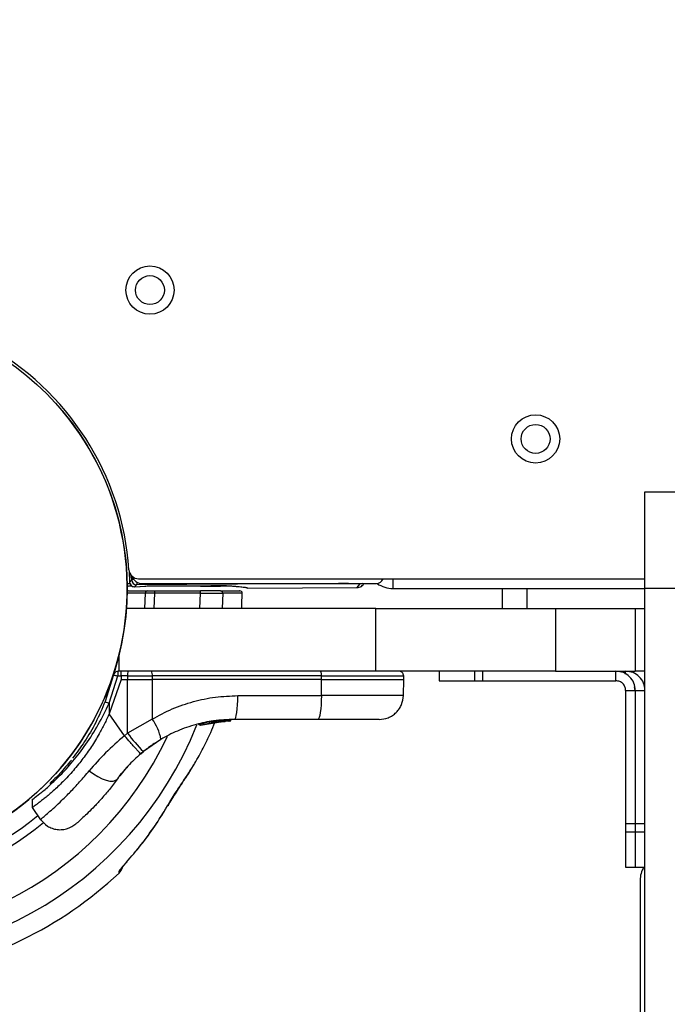
# Model space of a CAD drawing. Units: millimetres. Extents: x 977 to 12435, y 901 to 10347.
# Drawn here: x 4769 to 4904, y 5432 to 5636 of the extents above; entities that cross this region are included whole.
import ezdxf

# ---------------------------------------------------------------- set-up
doc = ezdxf.new("R2010")
doc.units = ezdxf.units.MM
doc.header["$LTSCALE"] = 200
doc.layers.add('OTWORY_MONTAŻOWE', color=1, linetype='Continuous')

msp = doc.modelspace()

# ---------------------------------------------------------------- linework, layer by layer
at = {"color": 7, "linetype": 'Continuous', "lineweight": 25}
for p, q in [((4898.89, 5538.07), (4911.89, 5538.07)), ((4898.89, 5518.07), (4898.89, 5538.07)), ((4793.91, 5520.07), (4898.89, 5520.07)), ((4846.68, 5518.07), (4846.68, 5520.07)), ((4792.51, 5518.57), (4791.88, 5518.57)), ((4791.88, 5517.57), (4795.79, 5517.57)), ((4793.48, 5518.84), (4793.06, 5518.4)), ((4793.06, 5518.4), (4796.33, 5518.61)), ((4835.33, 5519.06), (4793.48, 5518.84)), ((4794.79, 5519.07), (4843.18, 5519.07)), ((4795.79, 5518.57), (4795.71, 5518.57)), ((4796.33, 5518.61), (4796.39, 5518.61)), ((4806.72, 5518.57), (4797.18, 5518.57)), ((4797.18, 5517.57), (4797.18, 5517.07)), ((4797.18, 5517.57), (4806.72, 5517.57)), ((4797.7, 5518.64), (4808.92, 5518.7)), ((4797.7, 5518.64), (4808.92, 5518.7)), ((4797.7, 5518.64), (4797.7, 5518.64)), ((4806.72, 5517.07), (4806.72, 5517.57)), ((4808.92, 5518.7), (4808.92, 5518.7)), ((4816.02, 5518.25), (4816.04, 5518.25)), ((4816.56, 5518.12), (4839.26, 5518.24)), ((4816.57, 5518.12), (4839.26, 5518.24)), ((4839.26, 5518.24), (4839.81, 5518.97)), ((4839.26, 5518.24), (4839.26, 5518.24)), ((4840.44, 5518.83), (4840.62, 5519.07)), ((4846.68, 5518.07), (4869.39, 5518.07)), ((4869.39, 5513.91), (4869.39, 5518.07)), ((4869.39, 5518.07), (4874.39, 5518.07)), ((4874.39, 5518.07), (4898.89, 5518.07)), ((4911.89, 5518.07), (4898.89, 5518.07)), ((4898.89, 5314.94), (4898.89, 5518.07)), ((4806.72, 5517.07), (4797.18, 5517.07)), ((4843.07, 5513.91), (4791.39, 5513.91)), ((4843.07, 5500.91), (4843.07, 5513.91)), ((4843.07, 5513.91), (4880.34, 5513.91)), ((4880.34, 5513.91), (4880.34, 5500.91)), ((4880.34, 5513.91), (4896.89, 5513.91)), ((4896.89, 5513.91), (4896.89, 5500.91)), ((4896.89, 5513.91), (4898.89, 5513.91)), ((4789.89, 5500.91), (4789.89, 5504.44)), ((4788.73, 5500.15), (4786.97, 5494.6)), ((4787.82, 5494.25), (4789.59, 5499.92)), ((4790.28, 5499.16), (4787.82, 5492.07)), ((4789.59, 5499.92), (4790.28, 5499.92)), ((4790.36, 5500.91), (4789.7, 5500.91)), ((4843.07, 5500.91), (4789.89, 5500.91)), ((4790.28, 5499.92), (4790.28, 5499.16)), ((4791.64, 5499.92), (4790.28, 5499.92)), ((4790.28, 5499.16), (4791.64, 5499.16)), ((4791.63, 5488.03), (4791.64, 5499.16)), ((4791.64, 5499.92), (4791.64, 5499.16)), ((4791.64, 5499.92), (4796.74, 5499.92)), ((4791.64, 5499.16), (4796.74, 5499.16)), ((4796.74, 5499.16), (4796.73, 5490.98)), ((4796.74, 5499.92), (4796.74, 5499.16)), ((4831.8, 5499.92), (4796.74, 5499.92)), ((4831.81, 5499.16), (4796.74, 5499.16)), ((4831.81, 5499.16), (4831.8, 5499.92)), ((4831.8, 5495.83), (4831.81, 5499.16)), ((4831.81, 5499.16), (4848.88, 5499.16)), ((4880.34, 5500.91), (4843.07, 5500.91)), ((4848.82, 5495.83), (4848.88, 5499.16)), ((4848.88, 5499.16), (4848.87, 5499.92)), ((4856.25, 5500.91), (4856.25, 5498.91)), ((4863.6, 5498.91), (4863.6, 5500.91)), ((4865.28, 5498.91), (4865.28, 5500.91)), ((4880.34, 5500.91), (4896.89, 5500.91)), ((4892.89, 5498.91), (4892.89, 5500.91)), ((4894.89, 5500.3), (4894.89, 5500.91)), ((4898.89, 5500.91), (4896.89, 5500.91)), ((4856.25, 5498.91), (4863.6, 5498.91)), ((4863.6, 5498.91), (4865.28, 5498.91)), ((4865.28, 5498.91), (4892.89, 5498.91)), ((4896.89, 5496.91), (4896.74, 5497.68)), ((4814.5, 5495.83), (4831.8, 5495.83)), ((4894.89, 5496.91), (4896.89, 5496.91)), ((4894.89, 5496.91), (4894.89, 5469.3)), ((4896.89, 5496.91), (4898.89, 5496.91)), ((4896.89, 5496.91), (4896.89, 5469.3)), ((4787.82, 5494.25), (4787.82, 5492.07)), ((4791.01, 5487.52), (4787.82, 5492.07)), ((4796.73, 5490.98), (4791.63, 5488.03)), ((4806.41, 5489.95), (4806.41, 5489.95)), ((4806.58, 5489.95), (4806.58, 5489.94)), ((4806.73, 5489.71), (4810.92, 5490.43)), ((4808.22, 5490.04), (4811.49, 5490.48)), ((4809.75, 5490.29), (4809.94, 5490.31)), ((4810.92, 5490.43), (4811.12, 5490.44)), ((4810.92, 5490.43), (4810.99, 5490.43)), ((4811.07, 5490.41), (4811.8, 5490.5)), ((4811.14, 5490.67), (4811.22, 5490.68)), ((4811.14, 5490.67), (4811.14, 5490.67)), ((4811.16, 5490.45), (4811.46, 5490.47)), ((4811.22, 5490.68), (4811.22, 5490.68)), ((4812.8, 5490.55), (4812.59, 5490.54)), ((4812.83, 5490.78), (4813.04, 5490.79)), ((4813.04, 5490.79), (4813.04, 5490.79)), ((4813.06, 5490.79), (4813.06, 5490.79)), ((4813.06, 5490.79), (4813.06, 5490.79)), ((4813.06, 5490.79), (4813.06, 5490.79)), ((4831.07, 5490.91), (4813.77, 5490.91)), ((4791.63, 5488.03), (4791.01, 5487.52)), ((4798.55, 5486.76), (4794.9, 5484.24)), ((4794.37, 5483.79), (4794.9, 5484.24)), ((4789.97, 5479.18), (4790.45, 5479.78)), ((4802.94, 5477.6), (4802.99, 5477.81)), ((4771.86, 5474.3), (4771.85, 5472.6)), ((4771.85, 5472.62), (4773.6, 5470.11)), ((4894.89, 5469.3), (4896.89, 5469.3)), ((4894.89, 5469.3), (4894.89, 5467.62)), ((4896.89, 5469.3), (4898.89, 5469.3)), ((4896.89, 5469.3), (4896.89, 5467.62)), ((4894.89, 5467.62), (4896.89, 5467.62)), ((4894.89, 5467.62), (4894.89, 5460.27)), ((4896.89, 5467.62), (4898.89, 5467.62)), ((4896.89, 5467.62), (4896.89, 5460.27)), ((4894.89, 5460.27), (4896.89, 5460.27)), ((4896.89, 5460.27), (4898.89, 5460.27)), ((4897.89, 5457.57), (4897.89, 5356.82))]:
    msp.add_line(p, q, dxfattribs=at)
at = {"color": 8, "linetype": 'Continuous', "lineweight": 25}
for p, q in [((4791.96, 5521.64), (4792.05, 5519.38)), ((4792.48, 5519.81), (4792.45, 5520.71)), ((4793.06, 5518.4), (4793.11, 5518.4)), ((4806.72, 5518.57), (4806.72, 5518.69)), ((4835.33, 5519.07), (4835.33, 5519.06)), ((4874.39, 5518.07), (4874.39, 5513.91)), ((4795.19, 5513.91), (4795.32, 5517.08)), ((4797.18, 5517.07), (4797.05, 5513.91)), ((4806.6, 5513.91), (4806.72, 5517.07)), ((4811.36, 5517.06), (4811.25, 5513.91)), ((4831.8, 5499.92), (4848.87, 5499.92)), ((4806.58, 5489.94), (4807.28, 5490.06)), ((4810.05, 5490.59), (4810.04, 5490.6)), ((4810.52, 5490.61), (4810.91, 5490.67)), ((4811.22, 5490.69), (4811.44, 5490.72)), ((4813.04, 5490.79), (4813.04, 5490.79)), ((4813.04, 5490.79), (4813.04, 5490.79)), ((4813.06, 5490.79), (4813.06, 5490.79))]:
    msp.add_line(p, q, dxfattribs=at)
at = {"color": 7, "linetype": 'Continuous', "lineweight": 25, "flags": 128}
for points in [[(4791.95, 5521.65), (4791.99, 5521.1), (4792.05, 5519.38)], [(4793.11, 5518.4), (4795.41, 5518.55), (4796.39, 5518.61)], [(4795.32, 5517.08), (4794.95, 5517.08), (4793.45, 5517.08), (4791.42, 5517.08)], [(4815.29, 5513.91), (4815.32, 5514.66), (4815.39, 5517.06)], [(4813.77, 5490.91), (4813.91, 5491.01), (4814.05, 5491.29), (4814.17, 5491.74), (4814.28, 5492.35), (4814.37, 5493.09), (4814.44, 5493.94), (4814.48, 5494.86), (4814.5, 5495.83)], [(4831.8, 5495.83), (4831.78, 5494.86), (4831.74, 5493.94), (4831.67, 5493.09), (4831.58, 5492.35), (4831.47, 5491.74), (4831.35, 5491.29), (4831.21, 5491.01), (4831.07, 5490.91)], [(4783.68, 5480.25), (4784.53, 5479.61), (4785.43, 5479.05), (4786.33, 5478.61), (4787.19, 5478.3), (4787.97, 5478.13), (4788.64, 5478.12), (4789.16, 5478.27), (4789.51, 5478.56)], [(4800.05, 5473.06), (4800.02, 5473.01), (4799.9, 5472.95)]]:
    msp.add_lwpolyline(points, dxfattribs=at)
at = {"color": 8, "linetype": 'Continuous', "lineweight": 25, "flags": 128}
for points in [[(4791.42, 5519.06), (4791.8, 5519.06), (4792.12, 5519.06)], [(4840.35, 5519.07), (4840.15, 5519.01), (4839.81, 5518.97)], [(4791.52, 5461.37), (4791.52, 5461.37), (4791.4, 5461.28)]]:
    msp.add_lwpolyline(points, dxfattribs=at)
at = {"color": 7, "linetype": 'Continuous', "lineweight": 25}
for centre, radius in [((4796.27, 5579.94), 5), ((4796.27, 5579.94), 3), ((4734.39, 5518.07), 57.15), ((4876.22, 5549.07), 5), ((4876.22, 5549.07), 3)]:
    msp.add_circle(centre, radius, dxfattribs=at)
for centre, radius, start, end in [((4734.39, 5518.07), 57.65, 3.845, 61.3814), ((4734.39, 5518.07), 57.15, 280.0774, 39.9226), ((4793.91, 5522.07), 2, 183.845, 270), ((4675.54, 5634.65), 163.9, 315.3071, 315.5202), ((4794.79, 5521.57), 2.5, 200.1587, 270), ((4793.48, 5519.84), 1, 181.7612, 270.2554), ((4843.18, 5520.57), 1.5, 270, 340.5288), ((4791.88, 5519.07), 0.5, 226.3913, 270), ((4791.88, 5517.07), 0.5, 90, 133.6087), ((4793.05, 5519.4), 1, 181.2982, 195), ((4793.05, 5519.4), 1, 181.3432, 270.255), ((4793.05, 5519.4), 1, 195, 273.6689), ((4795.81, 5517.09), 0.482, 92.2036, 181.2619), ((4810.87, 5517.09), 0.484, 357.2823, 87.7476), ((4814.89, 5517.07), 0.5, 359.7102, 89.9911), ((4846.68, 5524.07), 6, 236.278, 270), ((4789.7, 5499.91), 1, 90, 166.1648), ((4791.98, 5500.17), 2.4, 161.8732, 185.8141), ((4801.57, 5500.17), 9.93, 175.6985, 181.4205), ((4794.93, 5500.16), 1.83, 352.424, 24.2287), ((4829.99, 5500.16), 1.83, 352.424, 24.2287), ((4791.22, 5503.59), 9.94, 244.6983, 249.9954), ((4788.73, 5485.05), 9.96, 9.9078, 36.5676), ((4811.94, 5490.7), 0.5, 177.5536, 206.2611), ((4812.58, 5490.79), 0.249, 272.4929, 358.7744), ((4824.61, 5513.11), 41.43, 217.2459, 224.1827), ((4734.39, 5518.07), 81, 278.4771, 313.2143), ((4788.17, 5461.15), 2.48, 312.9054, 339.2328), ((4788.14, 5460.86), 2.5, 313.244, 344.8383), ((4902.89, 5457.57), 5, 147.2989, 180)]:
    msp.add_arc(centre, radius, start, end, dxfattribs=at)
at = {"color": 8, "linetype": 'Continuous', "lineweight": 25}
for centre, radius, start, end in [((4791.89, 5519.02), 0.451, 219.1339, 269.4332), ((4791.89, 5517.12), 0.452, 90.6642, 140.7687), ((4810.89, 5519.01), 0.445, 270.329, 310.5832), ((4734.39, 5518.07), 76.97, 180.7489, 338.4469), ((4734.39, 5518.07), 72.33, 180.7922, 334.8688), ((4734.39, 5518.07), 62.79, 180.9125, 309.3684), ((4734.39, 5518.07), 60.94, 180.9332, 309.3454)]:
    msp.add_arc(centre, radius, start, end, dxfattribs=at)
at = {"color": 7, "linetype": 'Continuous', "lineweight": 25}
for centre, major_axis, ratio, start_param, end_param in [((4835.36, 5518.95), (4.45, 0.02), 0.025328, 6.263654, 7.860631), ((4839.25, 5519.74), (1.19, -0.91), 0.999818, 5.369241, 5.652513), ((4839.26, 5519.75), (0.27, 1.49), 0.989175, 3.602702, 4.233374)]:
    msp.add_ellipse(centre, major_axis=major_axis, ratio=ratio, start_param=start_param, end_param=end_param, dxfattribs=at)
at = {"color": 8, "linetype": 'Continuous', "lineweight": 25}
for points, knots in [([(4792.93, 5519.97), (4792.85, 5519.94), (4792.68, 5519.88), (4792.52, 5519.82), (4792.49, 5519.81), (4792.48, 5519.81)], [0, 0, 0, 0, 0.321293, 0.650504, 1, 1, 1, 1]), ([(4793.66, 5519.39), (4793.66, 5519.39), (4793.61, 5519.25), (4793.56, 5519.07), (4793.5, 5518.88), (4793.49, 5518.85), (4793.48, 5518.84)], [0, 0, 0, 0, 0.014178, 0.397636, 0.68985, 1, 1, 1, 1]), ([(4816.36, 5518.21), (4816.38, 5518.21), (4816.5, 5518.18), (4816.54, 5518.15), (4816.57, 5518.12)], [0, 0, 0, 0, 0.11985, 1, 1, 1, 1]), ([(4815.36, 5517.06), (4815.37, 5517.06), (4815.44, 5517.06), (4815.24, 5517.06), (4814.89, 5517.06), (4814.46, 5517.06), (4813.71, 5517.06), (4812.72, 5517.06), (4811.81, 5517.06), (4811.36, 5517.06)], [0, 0, 0, 0, 0.031074, 0.255924, 0.332639, 0.486118, 0.640128, 0.819639, 1, 1, 1, 1]), ([(4775.56, 5477.33), (4776.24, 5477.95), (4777.68, 5479.28), (4780.29, 5482.14), (4783.01, 5485.69), (4785.61, 5489.77), (4787.08, 5492.75), (4787.82, 5494.25)], [0, 0, 0, 0, 0.182259, 0.385845, 0.590364, 0.794377, 1, 1, 1, 1]), ([(4802.99, 5477.81), (4803.87, 5479.13), (4805.41, 5481.43), (4807.32, 5484.95), (4808.7, 5487.77), (4809.44, 5489.59), (4809.72, 5490.29)], [0, 0, 0, 0, 0.33924, 0.591248, 0.844152, 1, 1, 1, 1]), ([(4809.13, 5490.44), (4809.01, 5490.43), (4808.76, 5490.39), (4808.29, 5490.32), (4807.76, 5490.23), (4807.35, 5490.16), (4807.18, 5490.13), (4807.22, 5490.13), (4807.22, 5490.14)], [0, 0, 0, 0, 0.123204, 0.245321, 0.488162, 0.729687, 0.970497, 1, 1, 1, 1]), ([(4810.87, 5490.64), (4810.85, 5490.64), (4810.83, 5490.64), (4810.52, 5490.61), (4810.16, 5490.57), (4809.85, 5490.53), (4809.5, 5490.49), (4809.25, 5490.46), (4809.13, 5490.44)], [0, 0, 0, 0, 0.2227322, 0.479536, 0.6094372, 0.739089, 0.8696605, 1, 1, 1, 1]), ([(4810.04, 5490.6), (4810.04, 5490.6), (4810.03, 5490.6), (4809.98, 5490.59), (4809.96, 5490.59)], [0, 0, 0, 0, 0.548758, 1, 1, 1, 1]), ([(4809.97, 5490.59), (4809.97, 5490.59), (4810.01, 5490.6), (4810.04, 5490.6), (4810.04, 5490.6), (4810.04, 5490.6)], [0, 0, 0, 0, 0.043027, 0.523927, 1, 1, 1, 1]), ([(4773.57, 5470.16), (4773.61, 5470.19), (4773.68, 5470.25), (4774.27, 5470.75), (4775.2, 5471.54), (4776.46, 5472.66), (4777.99, 5474.1), (4779.75, 5475.85), (4781.67, 5477.88), (4783.01, 5479.46), (4783.68, 5480.25)], [0, 0, 0, 0, 0.125129, 0.250786, 0.375863, 0.501718, 0.626456, 0.751866, 0.876047, 1, 1, 1, 1])]:
    msp.add_open_spline(points, degree=3, knots=knots, dxfattribs=at)
at = {"color": 7, "linetype": 'Continuous', "lineweight": 25}
for points, knots in [([(4797.18, 5518.57), (4797.09, 5518.57), (4796.84, 5518.57), (4796.43, 5518.57), (4796.02, 5518.57), (4795.87, 5518.57), (4795.79, 5518.57)], [0, 0, 0, 0, 0.147685, 0.431808, 0.715903, 1, 1, 1, 1]), ([(4795.79, 5517.57), (4795.82, 5517.57), (4795.93, 5517.57), (4796.23, 5517.57), (4796.67, 5517.57), (4797.01, 5517.57), (4797.18, 5517.57)], [0, 0, 0, 0, 0.147544, 0.431686, 0.715843, 1, 1, 1, 1]), ([(4796.33, 5518.61), (4796.37, 5518.61), (4796.47, 5518.62), (4796.75, 5518.63), (4797.2, 5518.64), (4797.54, 5518.64), (4797.7, 5518.64)], [0, 0, 0, 0, 0.122149, 0.414725, 0.707364, 1, 1, 1, 1]), ([(4806.72, 5518.57), (4806.98, 5518.57), (4807.75, 5518.57), (4808.97, 5518.57), (4810.19, 5518.57), (4810.66, 5518.57), (4810.89, 5518.57)], [0, 0, 0, 0, 0.1492706, 0.4328584, 0.7164289, 1, 1, 1, 1]), ([(4810.89, 5517.57), (4810.78, 5517.57), (4810.46, 5517.57), (4809.58, 5517.57), (4808.23, 5517.57), (4807.22, 5517.57), (4806.72, 5517.57)], [0, 0, 0, 0, 0.149167, 0.43277, 0.716385, 1, 1, 1, 1]), ([(4808.92, 5518.7), (4809.06, 5518.7), (4809.36, 5518.7), (4809.83, 5518.7), (4810.3, 5518.7), (4810.73, 5518.69), (4811.11, 5518.68), (4811.43, 5518.68), (4811.58, 5518.67), (4811.66, 5518.67)], [0, 0, 0, 0, 0.121701, 0.265979, 0.414444, 0.558741, 0.707223, 0.851519, 1, 1, 1, 1]), ([(4813.25, 5518.57), (4813.06, 5518.57), (4812.45, 5518.57), (4811.52, 5518.57), (4810.89, 5518.57)], [0, 0, 0, 0, 0.321174, 1, 1, 1, 1]), ([(4810.89, 5517.57), (4811.77, 5517.57), (4813.53, 5517.57), (4814.58, 5517.57), (4814.93, 5517.57), (4814.87, 5517.57), (4814.86, 5517.57)], [0, 0, 0, 0, 0.368242, 0.744015, 0.961849, 1, 1, 1, 1]), ([(4811.66, 5518.67), (4812.27, 5518.63), (4813.18, 5518.58), (4814.16, 5518.5), (4814.8, 5518.45), (4815.36, 5518.39), (4815.81, 5518.33), (4816.16, 5518.27), (4816.3, 5518.23), (4816.36, 5518.21)], [0, 0, 0, 0, 0.2513337, 0.377353, 0.5038834, 0.6329368, 0.7622249, 0.8922261, 1, 1, 1, 1]), ([(4797.18, 5517.07), (4796.95, 5517.07), (4796.5, 5517.07), (4795.91, 5517.07), (4795.52, 5517.08), (4795.37, 5517.08), (4795.32, 5517.08)], [0, 0, 0, 0, 0.284152, 0.568307, 0.852452, 1, 1, 1, 1]), ([(4806.72, 5517.07), (4807.28, 5517.07), (4808.4, 5517.07), (4809.89, 5517.06), (4810.87, 5517.06), (4811.23, 5517.06), (4811.36, 5517.06)], [0, 0, 0, 0, 0.283613, 0.567228, 0.850831, 1, 1, 1, 1]), ([(4788.73, 5500.15), (4788.74, 5500.15), (4788.76, 5500.14), (4788.96, 5500.08), (4789.25, 5500.01), (4789.48, 5499.95), (4789.59, 5499.92)], [0, 0, 0, 0, 0.241429, 0.5, 0.758571, 1, 1, 1, 1]), ([(4790.28, 5499.92), (4790.28, 5500.05), (4790.29, 5500.24), (4790.29, 5500.47), (4790.31, 5500.67), (4790.33, 5500.87), (4790.35, 5500.9), (4790.36, 5500.91)], [0, 0, 0, 0, 0.238581, 0.36333, 0.500404, 0.749729, 1, 1, 1, 1]), ([(4848.87, 5499.92), (4848.86, 5500.05), (4848.83, 5500.24), (4848.71, 5500.47), (4848.58, 5500.63), (4848.42, 5500.76), (4848.19, 5500.88), (4848, 5500.9), (4847.87, 5500.91)], [0, 0, 0, 0, 0.2395771, 0.3684379, 0.5, 0.6315621, 0.7604229, 1, 1, 1, 1]), ([(4796.73, 5490.98), (4798.1, 5491.72), (4800.83, 5493.19), (4805.26, 5494.68), (4809.82, 5495.65), (4812.94, 5495.77), (4814.5, 5495.83)], [0, 0, 0, 0, 0.249781, 0.497988, 0.748636, 1, 1, 1, 1]), ([(4843.82, 5490.91), (4844.44, 5490.98), (4845.4, 5491.08), (4846.55, 5491.69), (4847.35, 5492.32), (4848, 5493.11), (4848.63, 5494.25), (4848.74, 5495.21), (4848.82, 5495.83)], [0, 0, 0, 0, 0.239697, 0.368515, 0.5, 0.631485, 0.760303, 1, 1, 1, 1]), ([(4786.97, 5494.6), (4786.35, 5493.14), (4785.11, 5490.22), (4782.74, 5486.2), (4781.06, 5483.97), (4780.21, 5482.85)], [0, 0, 0, 0, 0.333791, 0.6660555, 1, 1, 1, 1]), ([(4787.82, 5492.07), (4787.5, 5491.37), (4786.85, 5489.96), (4785.62, 5487.67), (4784.14, 5485.23), (4782.68, 5483.16), (4781.05, 5481.07), (4779.64, 5479.45), (4778.21, 5477.96), (4776.85, 5476.64), (4775.6, 5475.53), (4774.52, 5474.63), (4773.79, 5474.06), (4773.16, 5473.57), (4772.64, 5473.18), (4772.24, 5472.89), (4771.97, 5472.71), (4771.85, 5472.62), (4771.86, 5472.63), (4771.87, 5472.63)], [0, 0, 0, 0, 0.058395, 0.117249, 0.19804, 0.279649, 0.320803, 0.420048, 0.470457, 0.521622, 0.619368, 0.668761, 0.718914, 0.769682, 0.820786, 0.872944, 0.925464, 0.977536, 1, 1, 1, 1]), ([(4813.77, 5490.91), (4812.32, 5490.85), (4809.66, 5490.74), (4806.35, 5490.03), (4803.87, 5489.26), (4801.97, 5488.52), (4800.2, 5487.7), (4799.09, 5487.07), (4798.55, 5486.76)], [0, 0, 0, 0, 0.27261, 0.501862, 0.633786, 0.760781, 0.882851, 1, 1, 1, 1]), ([(4806.41, 5489.95), (4806.41, 5489.94), (4806.41, 5489.92), (4806.42, 5489.91), (4806.42, 5489.9)], [0, 0, 0, 0, 0.5000403, 1, 1, 1, 1]), ([(4806.42, 5489.9), (4806.42, 5489.9), (4806.41, 5489.9), (4806.43, 5489.9), (4806.45, 5489.91), (4806.48, 5489.91), (4806.52, 5489.92), (4806.56, 5489.93), (4806.58, 5489.94)], [0, 0, 0, 0, 0.2391136, 0.3681877, 0.500011, 0.6318303, 0.7609073, 1, 1, 1, 1]), ([(4806.73, 5489.71), (4806.7, 5489.71), (4806.64, 5489.7), (4806.56, 5489.72), (4806.51, 5489.76), (4806.47, 5489.79), (4806.44, 5489.84), (4806.42, 5489.88), (4806.42, 5489.9)], [0, 0, 0, 0, 0.217431, 0.446813, 0.571732, 0.705572, 0.849388, 1, 1, 1, 1]), ([(4806.58, 5489.94), (4806.59, 5489.92), (4806.6, 5489.88), (4806.62, 5489.83), (4806.64, 5489.79), (4806.66, 5489.75), (4806.7, 5489.72), (4806.72, 5489.71), (4806.73, 5489.71)], [0, 0, 0, 0, 0.1505673, 0.2943648, 0.4282051, 0.5531333, 0.7825405, 1, 1, 1, 1]), ([(4807.21, 5490.13), (4807.21, 5490.12), (4807.21, 5490.08), (4807.23, 5490.03), (4807.26, 5489.98), (4807.3, 5489.94), (4807.35, 5489.91), (4807.41, 5489.89), (4807.46, 5489.89), (4807.5, 5489.89), (4807.51, 5489.9)], [0, 0, 0, 0, 0.1150915, 0.2384251, 0.3679622, 0.5008077, 0.6335494, 0.7627775, 0.8856039, 1, 1, 1, 1]), ([(4807.22, 5490.14), (4807.23, 5490.14), (4807.24, 5490.14), (4807.43, 5490.17), (4807.51, 5490.19)], [0, 0, 0, 0, 0.613519, 1, 1, 1, 1]), ([(4807.51, 5489.9), (4807.55, 5489.9), (4807.61, 5489.92), (4807.99, 5490), (4808.44, 5490.08), (4808.84, 5490.15), (4809.05, 5490.19), (4809.16, 5490.2)], [0, 0, 0, 0, 0.250602, 0.500589, 0.749843, 0.87455, 1, 1, 1, 1]), ([(4809.16, 5490.2), (4809.16, 5490.21), (4809.16, 5490.21), (4809.16, 5490.27), (4809.15, 5490.35), (4809.14, 5490.41), (4809.13, 5490.44)], [0, 0, 0, 0, 0.240535, 0.5, 0.759465, 1, 1, 1, 1]), ([(4809.16, 5490.2), (4809.26, 5490.22), (4809.47, 5490.25), (4809.77, 5490.29), (4810.04, 5490.33), (4810.34, 5490.37), (4810.62, 5490.4), (4810.64, 5490.4), (4810.66, 5490.4)], [0, 0, 0, 0, 0.124659, 0.249801, 0.374474, 0.49994, 0.749704, 1, 1, 1, 1]), ([(4809.26, 5490.47), (4809.32, 5490.48), (4809.51, 5490.52), (4809.72, 5490.55), (4809.89, 5490.58), (4809.95, 5490.59), (4809.97, 5490.59)], [0, 0, 0, 0, 0.209642, 0.62018, 0.820773, 1, 1, 1, 1]), ([(4809.29, 5490.22), (4809.32, 5490.23), (4809.46, 5490.25), (4809.62, 5490.27), (4809.76, 5490.29)], [0, 0, 0, 0, 0.206741, 1, 1, 1, 1]), ([(4810.66, 5490.4), (4810.69, 5490.41), (4810.75, 5490.42), (4810.82, 5490.48), (4810.87, 5490.55), (4810.88, 5490.61), (4810.88, 5490.64)], [0, 0, 0, 0, 0.2413724, 0.4989331, 0.7570319, 1, 1, 1, 1]), ([(4810.91, 5490.67), (4810.91, 5490.67), (4810.91, 5490.66), (4810.92, 5490.65), (4810.92, 5490.65)], [0, 0, 0, 0, 0.5006294, 1, 1, 1, 1]), ([(4810.92, 5490.65), (4810.94, 5490.65), (4810.99, 5490.65), (4811.06, 5490.65), (4811.12, 5490.66), (4811.13, 5490.66), (4811.14, 5490.67)], [0, 0, 0, 0, 0.2405919, 0.500001, 0.75941, 1, 1, 1, 1]), ([(4811.14, 5490.67), (4811.13, 5490.65), (4811.13, 5490.62), (4811.11, 5490.55), (4811.07, 5490.49), (4811, 5490.44), (4810.95, 5490.43), (4810.92, 5490.43)], [0, 0, 0, 0, 0.148313, 0.289256, 0.545013, 0.777524, 1, 1, 1, 1]), ([(4810.92, 5490.43), (4810.92, 5490.43), (4810.93, 5490.43), (4810.93, 5490.48), (4810.92, 5490.53), (4810.92, 5490.59), (4810.92, 5490.63), (4810.92, 5490.65)], [0, 0, 0, 0, 0.222495, 0.455025, 0.710788, 0.851719, 1, 1, 1, 1]), ([(4810.92, 5490.43), (4810.93, 5490.43), (4810.94, 5490.43), (4810.95, 5490.43), (4810.96, 5490.43)], [0, 0, 0, 0, 0.46232, 1, 1, 1, 1]), ([(4810.99, 5490.43), (4811.02, 5490.44), (4811.07, 5490.45), (4811.15, 5490.5), (4811.19, 5490.56), (4811.22, 5490.62), (4811.22, 5490.66), (4811.22, 5490.68)], [0, 0, 0, 0, 0.2206903, 0.4518426, 0.7075463, 0.8496213, 1, 1, 1, 1]), ([(4811.41, 5490.47), (4811.37, 5490.47), (4811.3, 5490.46), (4811.18, 5490.45), (4811.13, 5490.45)], [0, 0, 0, 0, 0.500394, 1, 1, 1, 1]), ([(4812.83, 5490.78), (4812.79, 5490.78), (4812.71, 5490.78), (4812.38, 5490.77), (4811.93, 5490.75), (4811.6, 5490.73), (4811.44, 5490.72)], [0, 0, 0, 0, 0.250588, 0.500269, 0.750018, 1, 1, 1, 1]), ([(4811.45, 5490.47), (4811.48, 5490.48), (4811.62, 5490.49), (4811.8, 5490.5), (4811.92, 5490.51), (4811.95, 5490.51)], [0, 0, 0, 0, 0.1762176, 0.7804568, 1, 1, 1, 1]), ([(4812.59, 5490.54), (4812.56, 5490.54), (4812.5, 5490.54), (4812.23, 5490.52), (4811.88, 5490.5), (4811.62, 5490.49), (4811.49, 5490.48)], [0, 0, 0, 0, 0.251538, 0.501494, 0.750795, 1, 1, 1, 1]), ([(4812.8, 5490.55), (4812.82, 5490.55), (4812.88, 5490.56), (4812.96, 5490.61), (4813.01, 5490.67), (4813.04, 5490.74), (4813.04, 5490.77), (4813.04, 5490.79)], [0, 0, 0, 0, 0.220229, 0.451445, 0.707977, 0.850352, 1, 1, 1, 1]), ([(4812.81, 5490.55), (4812.84, 5490.55), (4812.9, 5490.56), (4812.98, 5490.61), (4813.03, 5490.67), (4813.06, 5490.74), (4813.06, 5490.77), (4813.06, 5490.79)], [0, 0, 0, 0, 0.220209, 0.451418, 0.707963, 0.850348, 1, 1, 1, 1]), ([(4843.82, 5490.91), (4843.77, 5490.91), (4843.68, 5490.91), (4842.95, 5490.91), (4841.81, 5490.91), (4840.25, 5490.91), (4838.33, 5490.91), (4836.12, 5490.91), (4833.68, 5490.91), (4831.94, 5490.91), (4831.07, 5490.91)], [0, 0, 0, 0, 0.125374, 0.249953, 0.375278, 0.499934, 0.625172, 0.749948, 0.875058, 1, 1, 1, 1]), ([(4791.01, 5487.52), (4789.64, 5486.34), (4786.93, 5484), (4784.76, 5481.49), (4783.68, 5480.25)], [0, 0, 0, 0, 0.503493, 1, 1, 1, 1]), ([(4794.37, 5483.79), (4794.31, 5483.83), (4794.22, 5483.89), (4793.79, 5484.34), (4793.35, 5484.82), (4792.81, 5485.42), (4792.05, 5486.3), (4791.42, 5487.04), (4791.01, 5487.52)], [0, 0, 0, 0, 0.239418, 0.368336, 0.5, 0.631664, 0.760582, 1, 1, 1, 1]), ([(4797.47, 5486.1), (4797.44, 5486.08), (4797.38, 5486.04), (4796.92, 5485.73), (4796.21, 5485.24), (4795.33, 5484.59), (4794.63, 5484.01), (4794.31, 5483.74)], [0, 0, 0, 0, 0.206091, 0.411981, 0.618621, 0.824242, 1, 1, 1, 1]), ([(4794.37, 5483.79), (4793.44, 5482.95), (4791.58, 5481.26), (4790.2, 5479.46), (4789.51, 5478.56)], [0, 0, 0, 0, 0.501895, 1, 1, 1, 1]), ([(4779.98, 5482.47), (4779.17, 5481.5), (4777.57, 5479.58), (4776.21, 5478.28), (4775.54, 5477.63)], [0, 0, 0, 0, 0.505511, 1, 1, 1, 1]), ([(4791.69, 5481.22), (4791.69, 5481.22), (4791.27, 5480.79), (4790.86, 5480.29), (4790.45, 5479.78)], [0, 0, 0, 0, 0.0018975, 1, 1, 1, 1]), ([(4802.9, 5477.65), (4803.37, 5478.31), (4804.26, 5479.55), (4805.02, 5480.9), (4805.39, 5481.54)], [0, 0, 0, 0, 0.524377, 1, 1, 1, 1]), ([(4771.87, 5474.3), (4771.94, 5474.35), (4772.09, 5474.46), (4773.37, 5475.46), (4774.59, 5476.4), (4775.47, 5477.24), (4775.56, 5477.33)], [0, 0, 0, 0, 0.3208575, 0.6424959, 0.9645007, 1, 1, 1, 1]), ([(4789.51, 5478.56), (4788.96, 5477.82), (4787.86, 5476.36), (4786.24, 5474.47), (4784.75, 5472.84), (4783.43, 5471.52), (4782.34, 5470.5), (4781.54, 5469.77), (4781.02, 5469.32), (4780.96, 5469.27), (4780.93, 5469.24)], [0, 0, 0, 0, 0.130354, 0.258768, 0.386303, 0.511167, 0.635395, 0.757449, 0.879079, 1, 1, 1, 1]), ([(4799.9, 5472.95), (4800.16, 5473.38), (4800.68, 5474.25), (4801.48, 5475.51), (4802.25, 5476.72), (4802.74, 5477.44), (4802.99, 5477.81)], [0, 0, 0, 0, 0.265102, 0.536553, 0.765726, 1, 1, 1, 1]), ([(4800.05, 5473.06), (4800.12, 5473.18), (4800.44, 5473.73), (4801.1, 5474.79), (4801.93, 5476.09), (4802.56, 5477.07), (4802.88, 5477.51), (4802.94, 5477.6)], [0, 0, 0, 0, 0.084069, 0.365796, 0.678586, 0.931584, 1, 1, 1, 1]), ([(4791.4, 5461.28), (4792.41, 5462.46), (4794.47, 5464.85), (4797.31, 5468.75), (4799.04, 5471.55), (4799.9, 5472.95)], [0, 0, 0, 0, 0.32703, 0.66274, 1, 1, 1, 1]), ([(4792.99, 5463.18), (4793.12, 5463.33), (4794.26, 5464.62), (4796.22, 5467.29), (4798.28, 5470.21), (4799.31, 5471.98), (4799.54, 5472.38)], [0, 0, 0, 0, 0.053054, 0.463747, 0.877628, 1, 1, 1, 1]), ([(4773.57, 5470.16), (4774.01, 5469.66), (4774.7, 5468.88), (4775.97, 5468.29), (4777.04, 5468.03), (4778.14, 5468.02), (4779.52, 5468.28), (4780.37, 5468.86), (4780.93, 5469.24)], [0, 0, 0, 0, 0.238023, 0.367437, 0.5, 0.632563, 0.761977, 1, 1, 1, 1]), ([(4789.85, 5459.34), (4789.86, 5459.36), (4789.87, 5459.42), (4790.06, 5459.7), (4790.44, 5460.18), (4790.92, 5460.73), (4791.24, 5461.09), (4791.4, 5461.28)], [0, 0, 0, 0, 0.093738, 0.316952, 0.591534, 0.792926, 1, 1, 1, 1]), ([(4790.32, 5459.96), (4790.32, 5459.96), (4790.32, 5459.96), (4790.37, 5460.03), (4790.51, 5460.21), (4790.82, 5460.57), (4791.17, 5460.98), (4791.44, 5461.28), (4791.51, 5461.36)], [0, 0, 0, 0, 0.043854, 0.143319, 0.293174, 0.531463, 0.867363, 1, 1, 1, 1]), ([(4789.86, 5459.04), (4789.86, 5459.04), (4789.86, 5459.01), (4789.85, 5459.09), (4789.85, 5459.26), (4789.85, 5459.34)], [0, 0, 0, 0, 0.003494, 0.500831, 1, 1, 1, 1])]:
    msp.add_open_spline(points, degree=3, knots=knots, dxfattribs=at)
for points in [[(4896.89, 5496.91), (4896.83, 5497.44), (4896.71, 5498.49), (4895.79, 5499.81), (4894.47, 5500.73), (4893.42, 5500.85), (4892.89, 5500.91)], [(4898.89, 5496.91), (4898.83, 5497.44), (4898.71, 5498.49), (4897.79, 5499.81), (4896.47, 5500.73), (4895.42, 5500.85), (4894.89, 5500.91)], [(4894.89, 5496.91), (4894.86, 5497.18), (4894.8, 5497.7), (4894.34, 5498.36), (4893.68, 5498.82), (4893.16, 5498.88), (4892.89, 5498.91)], [(4806.58, 5489.95), (4806.56, 5489.95), (4806.51, 5489.95), (4806.46, 5489.95), (4806.42, 5489.95), (4806.41, 5489.95), (4806.41, 5489.95)], [(4811.14, 5490.67), (4811.13, 5490.67), (4811.12, 5490.67), (4811.06, 5490.67), (4810.99, 5490.67), (4810.94, 5490.67), (4810.91, 5490.67)]]:
    msp.add_open_spline(points, degree=3, dxfattribs=at)
at = {"color": 8, "linetype": 'Continuous', "lineweight": 25}
msp.add_open_spline([(4848.82, 5495.83), (4848.76, 5495.83), (4848.64, 5495.83), (4847.66, 5495.83), (4846.14, 5495.83), (4844.05, 5495.83), (4841.5, 5495.83), (4838.54, 5495.83), (4835.28, 5495.83), (4832.96, 5495.83), (4831.8, 5495.83)], degree=3, dxfattribs=at)
at = {"layer": 'OTWORY_MONTAŻOWE'}
msp.add_circle((4734.39, 5518.07), 250, dxfattribs=at)

doc.saveas('drawing.dxf')
